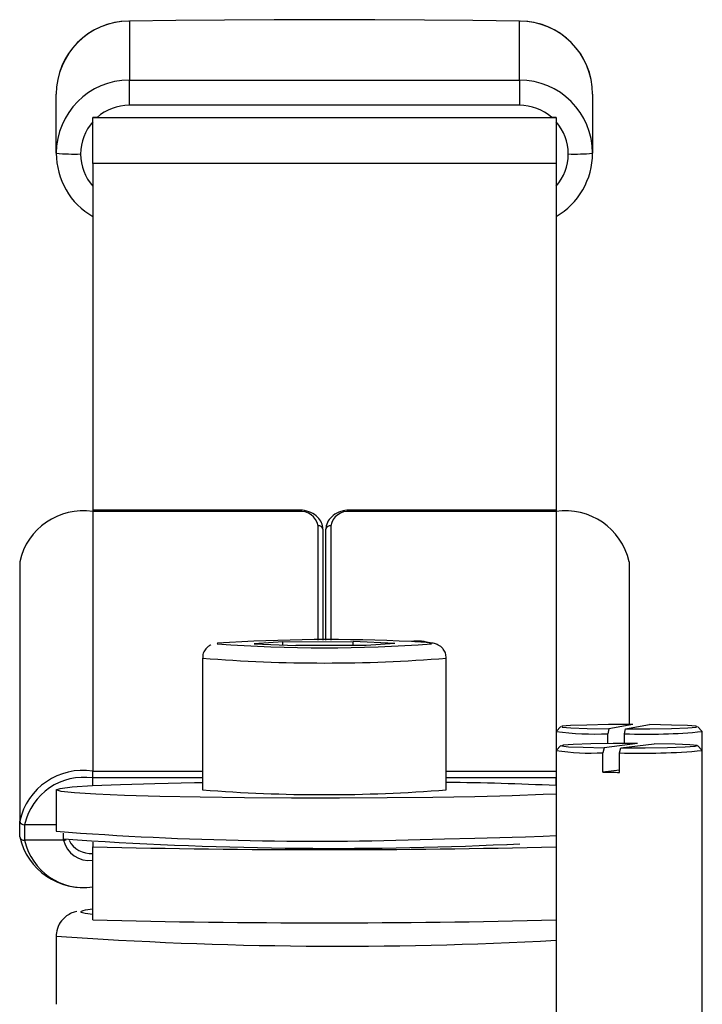
# Model space of a CAD drawing. Units: millimetres. Extents: x 0 to 40874, y 0 to 15182.
# Drawn here: x 1084 to 1112, y 2036 to 2077 of the extents above; entities that cross this region are included whole.
import ezdxf

# ---------------------------------------------------------------- set-up
doc = ezdxf.new("R2010")
doc.units = ezdxf.units.MM
doc.header["$LTSCALE"] = 8

msp = doc.modelspace()

# ---------------------------------------------------------------- linework, layer by layer
at = {"color": 7, "linetype": 'Continuous'}
for p, q in [((1088.286, 2076.692), (1088.286, 2074.271)), ((1104.286, 2074.271), (1104.286, 2076.692)), ((1088.286, 2073.24), (1088.286, 2074.271)), ((1088.286, 2074.271), (1104.286, 2074.271)), ((1104.286, 2074.271), (1104.286, 2073.24)), ((1085.286, 2071.273), (1085.286, 2073.694)), ((1107.286, 2073.694), (1107.286, 2071.273)), ((1104.286, 2073.24), (1088.286, 2073.24)), ((1086.964, 2072.741), (1086.786, 2072.741)), ((1086.786, 2072.741), (1105.786, 2072.741)), ((1086.786, 2070.852), (1086.786, 2072.741)), ((1086.786, 2072.741), (1086.786, 2072.741)), ((1086.964, 2072.741), (1105.609, 2072.741)), ((1105.786, 2072.741), (1105.609, 2072.741)), ((1105.786, 2072.741), (1105.786, 2070.852)), ((1105.786, 2072.741), (1105.786, 2072.741)), ((1105.786, 2070.852), (1086.786, 2070.852)), ((1086.786, 2070.852), (1086.786, 2056.641)), ((1105.786, 2070.852), (1105.786, 2056.578)), ((1095.225, 2056.641), (1086.786, 2056.641)), ((1086.786, 2056.641), (1086.786, 2056.578)), ((1095.225, 2056.578), (1086.786, 2056.578)), ((1086.786, 2056.578), (1086.786, 2045.937)), ((1095.225, 2056.641), (1095.225, 2056.578)), ((1105.785, 2056.641), (1097.346, 2056.641)), ((1097.346, 2056.578), (1097.346, 2056.641)), ((1105.785, 2056.578), (1097.346, 2056.578)), ((1105.785, 2056.578), (1105.785, 2056.641)), ((1105.785, 2056.578), (1105.785, 2045.937)), ((1096.025, 2051.303), (1096.025, 2055.995)), ((1096.546, 2055.995), (1096.546, 2051.303)), ((1096.225, 2055.858), (1096.225, 2051.303)), ((1096.346, 2051.303), (1096.346, 2055.858)), ((1083.786, 2054.524), (1083.786, 2043.883)), ((1108.785, 2054.524), (1108.785, 2047.845)), ((1091.903, 2051.177), (1091.892, 2051.158)), ((1094.579, 2051.239), (1093.404, 2051.156)), ((1093.404, 2051.156), (1095.111, 2051.083)), ((1094.579, 2051.239), (1097.461, 2051.248)), ((1094.579, 2051.105), (1094.579, 2051.239)), ((1099.168, 2051.175), (1097.461, 2051.248)), ((1097.461, 2051.09), (1097.461, 2051.248)), ((1099.168, 2051.175), (1097.993, 2051.092)), ((1097.993, 2051.092), (1095.111, 2051.083)), ((1091.286, 2050.566), (1091.286, 2045.168)), ((1101.286, 2045.168), (1101.286, 2050.566)), ((1105.786, 2047.558), (1105.786, 2046.777)), ((1105.988, 2047.76), (1105.788, 2047.561)), ((1107.947, 2047.674), (1107.911, 2047.468)), ((1108.937, 2047.845), (1107.947, 2047.674)), ((1108.6, 2047.464), (1108.636, 2047.67)), ((1108.636, 2047.67), (1109.626, 2047.841)), ((1111.785, 2047.561), (1111.585, 2047.76)), ((1111.786, 2046.777), (1111.786, 2047.558)), ((1107.911, 2047.06), (1107.911, 2047.468)), ((1108.6, 2047.064), (1108.6, 2047.464)), ((1105.786, 2046.777), (1105.786, 2034.283)), ((1105.988, 2046.98), (1105.788, 2046.78)), ((1107.76, 2046.895), (1107.71, 2046.689)), ((1107.71, 2045.89), (1107.71, 2046.689)), ((1109.134, 2047.064), (1107.76, 2046.895)), ((1108.389, 2046.684), (1108.438, 2046.89)), ((1108.389, 2045.884), (1108.389, 2046.684)), ((1108.438, 2046.89), (1109.813, 2047.058)), ((1111.785, 2046.78), (1111.585, 2046.98)), ((1111.786, 2034.283), (1111.786, 2046.777)), ((1086.786, 2045.655), (1086.786, 2045.937)), ((1086.786, 2045.937), (1091.286, 2045.937)), ((1101.286, 2045.937), (1105.785, 2045.937)), ((1105.785, 2045.937), (1105.785, 2045.655)), ((1108.389, 2045.973), (1107.71, 2045.89)), ((1091.286, 2045.655), (1086.786, 2045.655)), ((1086.786, 2045.342), (1086.786, 2045.655)), ((1105.785, 2045.655), (1101.286, 2045.655)), ((1105.785, 2045.342), (1105.785, 2045.655)), ((1085.286, 2045.168), (1085.286, 2043.469)), ((1083.786, 2043.247), (1083.786, 2043.883)), ((1083.986, 2043.737), (1083.986, 2043.101)), ((1085.286, 2043.737), (1083.986, 2043.737)), ((1085.586, 2043.101), (1083.986, 2043.101)), ((1085.586, 2043.101), (1085.586, 2043.389)), ((1103.981, 2043.224), (1104.533, 2043.242)), ((1086.786, 2043.016), (1086.786, 2042.829)), ((1086.786, 2039.831), (1086.786, 2042.829)), ((1103.78, 2042.93), (1104.296, 2042.948)), ((1085.286, 2039.171), (1085.286, 2036.373))]:
    msp.add_line(p, q, dxfattribs=at)
at = {"color": 7, "linetype": 'Continuous', "flags": 128}
for points in [[(1104.286, 2076.692), (1102.376, 2076.717), (1100.389, 2076.735), (1098.35, 2076.745), (1096.286, 2076.749), (1094.223, 2076.745), (1092.184, 2076.735), (1090.197, 2076.717), (1088.286, 2076.692)], [(1108.937, 2047.845), (1107.939, 2047.841), (1107.05, 2047.826), (1106.386, 2047.803), (1106.031, 2047.773), (1106.033, 2047.742), (1106.39, 2047.712), (1107.057, 2047.689), (1107.947, 2047.674)], [(1108.636, 2047.67), (1109.634, 2047.674), (1110.523, 2047.689), (1111.187, 2047.713), (1111.542, 2047.742), (1111.54, 2047.774), (1111.183, 2047.803), (1110.516, 2047.826), (1109.626, 2047.841)], [(1109.134, 2047.064), (1108.13, 2047.062), (1107.21, 2047.049), (1106.494, 2047.027), (1106.073, 2046.998), (1106.004, 2046.967), (1106.294, 2046.937), (1106.905, 2046.912), (1107.76, 2046.895)], [(1108.438, 2046.89), (1109.443, 2046.892), (1110.363, 2046.905), (1111.079, 2046.927), (1111.499, 2046.955), (1111.569, 2046.987), (1111.279, 2047.017), (1110.667, 2047.042), (1109.813, 2047.058)], [(1103.981, 2044.923), (1102.453, 2044.884), (1100.728, 2044.854), (1098.86, 2044.834), (1096.909, 2044.825), (1094.938, 2044.827), (1093.01, 2044.84), (1091.188, 2044.864), (1089.529, 2044.897), (1088.088, 2044.939), (1086.91, 2044.989), (1086.034, 2045.044), (1085.487, 2045.103), (1085.287, 2045.164), (1085.441, 2045.226), (1085.943, 2045.285), (1086.778, 2045.341), (1087.918, 2045.391), (1089.328, 2045.434), (1090.961, 2045.469), (1091.286, 2045.474)], [(1105.786, 2044.995), (1105.261, 2044.97), (1103.981, 2044.923)], [(1101.211, 2043.162), (1102.453, 2043.185), (1103.981, 2043.224)], [(1104.533, 2043.242), (1105.261, 2043.27), (1105.786, 2043.296)], [(1086.786, 2040.268), (1086.467, 2040.23), (1086.371, 2040.211)], [(1086.371, 2040.211), (1086.286, 2040.171), (1086.311, 2040.149)], [(1086.311, 2040.149), (1086.467, 2040.112), (1086.786, 2040.073)]]:
    msp.add_lwpolyline(points, dxfattribs=at)
at = {"color": 7, "linetype": 'Continuous'}
for centre, radius, start, end in [((1088.286, 2073.694), 3, 90.8582, 180), ((1088.286, 2073.693), 2.999, 89.986, 179.986), ((1104.287, 2073.693), 2.999, 0.014, 90.014), ((1104.286, 2073.694), 3, 0, 89.1418), ((1088.286, 2071.272), 2.999, 89.986, 179.986), ((1104.287, 2071.272), 2.999, 0.014, 90.014), ((1088.286, 2071.24), 2.001, 89.9981, 131.393), ((1104.287, 2071.24), 2.001, 48.607, 90.0019), ((1088.285, 2071.241), 1.998, 138.5738, 179.9981), ((1104.288, 2071.241), 1.998, 0.0019, 41.4262), ((1086.037, 2079.269), 8.031, 264.6398, 271.7821), ((1088.285, 2071.273), 2.998, 180.0062, 240.018), ((1088.285, 2071.241), 1.998, 180.0019, 221.4262), ((1104.288, 2071.273), 2.998, 299.982, 359.9938), ((1104.288, 2071.241), 1.998, 318.5738, 359.9981), ((1106.536, 2079.269), 8.031, 268.2179, 275.3602), ((1086.388, 2053.942), 2.666, 81.4049, 167.392), ((1095.319, 2055.867), 0.718, 10.3228, 97.5045), ((1097.253, 2055.867), 0.718, 82.4955, 169.6772), ((1106.183, 2053.942), 2.666, 12.608, 98.5951), ((1096.051, 2055.82), 0.178, 12.608, 98.5951), ((1096.52, 2055.82), 0.178, 81.4049, 167.392), ((1096.281, 2108.512), 57.522, 265.62437, 274.38839), ((1096.465, 1983.185), 68.145, 87.1595, 93.83929), ((1100.106, 2049.694), 1.574, 68.5306, 99.6416), ((1096.286, 2113.585), 63.217, 265.46446, 274.53724), ((1107.364, 2059.316), 11.86, 262.3633, 272.6449), ((1109.469, 2071.411), 23.963, 267.9225, 275.5468), ((1107.189, 2056.081), 9.406, 261.4359, 273.1798), ((1109.321, 2073.881), 27.213, 268.0366, 275.195), ((1086.388, 2043.301), 2.666, 81.4049, 167.392), ((1108.743, 2132.898), 87.014, 269.31988, 269.7665), ((1086.415, 2043.194), 2.488, 81.4049, 167.392), ((1099.675, 1914.594), 130.89, 87.32383, 89.29462), ((1096.286, 2108.2), 63.23, 265.46449, 274.53551), ((1083.963, 2043.915), 0.179, 190.3228, 277.5045), ((1095.932, 2182.38), 139.318, 265.6178, 272.17168), ((1083.963, 2043.279), 0.179, 190.3228, 277.5045), ((1086.388, 2043.829), 2.666, 192.608, 278.5951), ((1086.415, 2043.644), 2.488, 192.608, 278.5951), ((1085.588, 2043.358), 0.257, 269.6478, 293.5785), ((1086.627, 2043.334), 1.066, 192.608, 278.5951), ((1096.622, 2199.929), 157.161, 265.97723, 272.6073), ((1086.704, 2043.568), 1.009, 207.5369, 274.6899), ((1096.286, 2436.063), 393.348, 268.61608, 271.38392), ((1096.286, 2433.064), 393.348, 268.61608, 271.38392), ((1096.915, 2202.299), 163.542, 265.92241, 273.10942)]:
    msp.add_arc(centre, radius, start, end, dxfattribs=at)
for points, knots in [([(1096.225, 2055.858), (1096.214, 2055.947), (1096.191, 2056.129), (1096.012, 2056.369), (1095.74, 2056.551), (1095.455, 2056.633), (1095.278, 2056.639), (1095.225, 2056.641)], [0, 0, 0, 0, 0.206188, 0.421994, 0.651393, 0.895411, 1, 1, 1, 1]), ([(1097.346, 2056.641), (1097.248, 2056.635), (1097.021, 2056.62), (1096.708, 2056.486), (1096.469, 2056.269), (1096.359, 2056.044), (1096.35, 2055.905), (1096.346, 2055.858)], [0, 0, 0, 0, 0.1930044, 0.4441448, 0.6757076, 0.8914138, 1, 1, 1, 1]), ([(1101.279, 2050.578), (1101.274, 2050.644), (1101.266, 2050.772), (1101.172, 2050.931), (1101.062, 2051.043), (1100.956, 2051.109), (1100.867, 2051.146), (1100.777, 2051.172), (1100.635, 2051.197), (1100.395, 2051.22), (1100.043, 2051.237), (1099.868, 2051.246)], [0, 0, 0, 0, 0.060294, 0.118958, 0.169055, 0.213869, 0.256837, 0.311731, 0.419193, 0.710251, 1, 1, 1, 1]), ([(1091.621, 2051.107), (1091.616, 2051.104), (1091.58, 2051.089), (1091.476, 2051.016), (1091.358, 2050.871), (1091.286, 2050.704), (1091.294, 2050.597), (1091.297, 2050.563)], [0, 0, 0, 0, 0.038724, 0.273743, 0.553121, 0.858583, 1, 1, 1, 1]), ([(1086.127, 2040.176), (1086.096, 2040.17), (1086.025, 2040.157), (1085.848, 2040.092), (1085.598, 2039.922), (1085.387, 2039.657), (1085.295, 2039.382), (1085.288, 2039.214), (1085.286, 2039.171)], [0, 0, 0, 0, 0.173075, 0.401804, 0.565169, 0.742709, 0.934716, 1, 1, 1, 1])]:
    msp.add_open_spline(points, degree=3, knots=knots, dxfattribs=at)

doc.saveas('drawing.dxf')
